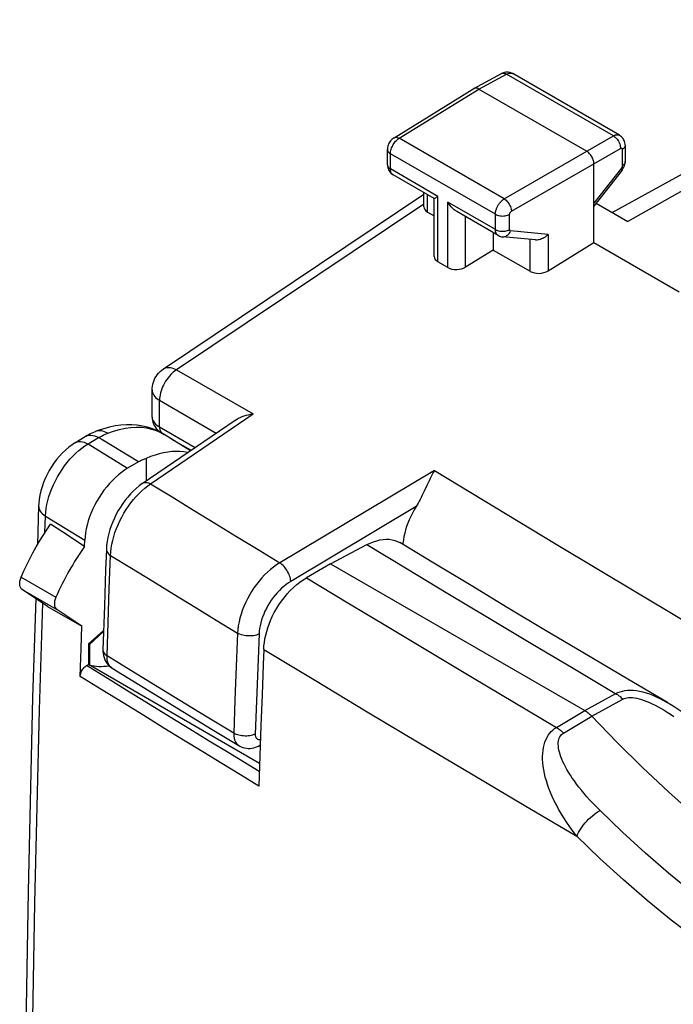
# Model space of a CAD drawing. Units: millimetres. Extents: x -29.2 to 30.2, y -29.3 to 34.8.
# Drawn here: x -29.2 to -16.4, y 12.7 to 32.1 of the extents above; entities that cross this region are included whole.
import ezdxf

# ---------------------------------------------------------------- set-up
doc = ezdxf.new("R2010")
doc.units = ezdxf.units.MM
doc.header["$LTSCALE"] = 16.335
for name, color, linetype in [('ASSI', 7, 'CONTINUOUS'), ('DRAFT', 7, 'CONTINUOUS'), ('RACCORDO', 7, 'CONTINUOUS')]:
    doc.layers.add(name, color=color, linetype=linetype)

msp = doc.modelspace()

# ---------------------------------------------------------------- linework, layer by layer
at = {"layer": 'ASSI', "color": 7, "linetype": 'CONTINUOUS'}
for p, q in [((-10.216, 32.114), (-17.263, 28.146)), ((-20.293, 30.761), (-19.749, 31.054)), ((-17.427, 29.839), (-19.529, 31.052)), ((-21.863, 29.79), (-20.296, 30.759)), ((-20.293, 30.761), (-20.296, 30.759)), ((-20.194, 30.75), (-18.073, 29.525)), ((-17.317, 29.643), (-17.317, 29.322)), ((-21.992, 29.259), (-21.992, 29.559)), ((-17.932, 27.729), (-17.932, 29.28)), ((-17.319, 29.296), (-17.317, 29.322)), ((-21.071, 28.595), (-21.882, 29.063)), ((-17.377, 29.153), (-17.932, 28.446)), ((-26.398, 25.245), (-21.277, 28.679)), ((-21.277, 28.435), (-21.277, 28.714)), ((-21.071, 27.457), (-21.071, 28.595)), ((-17.885, 28.505), (-17.263, 28.146)), ((-21.204, 28.33), (-21.071, 28.253)), ((-19.817, 27.871), (-20.628, 28.339)), ((-19.912, 27.926), (-19.912, 27.583)), ((-19.083, 27.78), (-19.729, 27.843)), ((-18.834, 27.172), (-17.932, 27.729)), ((-17.932, 27.729), (-16.254, 26.761)), ((-19.912, 27.583), (-20.454, 27.248)), ((-19.912, 27.583), (-19.185, 27.164)), ((-20.805, 27.24), (-20.998, 27.351)), ((-27.686, 24.029), (-27.735, 24.01)), ((-28.137, 23.788), (-27.937, 23.912)), ((-27.937, 23.912), (-27.928, 23.917)), ((-27.739, 24.008), (-27.774, 23.993)), ((-27.735, 24.01), (-27.739, 24.008)), ((-26.38, 23.952), (-26.437, 23.986)), ((-25.867, 23.635), (-26.381, 23.953)), ((-26.735, 23.484), (-26.735, 23.043)), ((-26.888, 23.414), (-27.103, 23.288)), ((-28.852, 22.548), (-28.876, 21.783)), ((-28.396, 22.043), (-28.621, 22.189)), ((-27.948, 21.753), (-28.396, 22.043)), ((-27.948, 21.753), (-27.943, 21.873)), ((-23.109, 21.41), (-22.396, 21.787)), ((-23.109, 21.41), (-23.584, 21.136)), ((-23.109, 21.41), (-18.108, 18.522)), ((-28.676, 20.573), (-29.178, 20.905)), ((-28.676, 20.573), (-28.003, 20.186)), ((-28.003, 20.186), (-28.495, 20.511)), ((-28.017, 19.745), (-28.003, 20.186)), ((-27.575, 20.098), (-27.874, 19.836)), ((-27.576, 20.076), (-27.854, 19.825)), ((-27.874, 19.836), (-27.874, 19.428)), ((-27.854, 19.825), (-27.874, 19.836)), ((-27.854, 19.825), (-27.854, 19.417)), ((-28.035, 19.195), (-28.017, 19.745)), ((-27.909, 19.408), (-27.874, 19.428)), ((-24.507, 17.484), (-27.874, 19.428)), ((-24.459, 18.829), (-24.481, 18.232)), ((-24.481, 18.232), (-24.502, 17.635)), ((-24.502, 17.635), (-24.522, 17.038))]:
    msp.add_line(p, q, dxfattribs=at)
at = {"layer": 'ASSI', "color": 253, "linetype": 'CONTINUOUS'}
for p, q in [((-20.194, 30.75), (-19.652, 31.042)), ((-17.549, 29.828), (-19.652, 31.042)), ((-21.761, 29.782), (-20.194, 30.75)), ((-19.695, 28.589), (-21.761, 29.782)), ((-19.695, 28.589), (-17.549, 29.828)), ((-21.934, 29.178), (-21.934, 29.477)), ((-19.869, 28.285), (-21.934, 29.477)), ((-19.554, 28.344), (-17.408, 29.583)), ((-17.373, 29.563), (-17.373, 29.242)), ((-20.998, 28.638), (-21.934, 29.178)), ((-17.391, 29.196), (-17.932, 28.506)), ((-21.204, 28.33), (-21.204, 28.672)), ((-20.998, 27.351), (-20.998, 28.638)), ((-20.805, 27.24), (-20.805, 28.526)), ((-19.869, 27.986), (-20.805, 28.526)), ((-19.869, 27.986), (-19.869, 28.285)), ((-19.589, 27.984), (-19.589, 28.283)), ((-20.454, 27.248), (-20.454, 28.239)), ((-18.834, 27.887), (-19.571, 27.959)), ((-19.185, 27.164), (-19.185, 27.79)), ((-18.834, 27.887), (-18.834, 27.172)), ((-27.88, 23.768), (-27.677, 23.894)), ((-26.451, 23.992), (-26.381, 23.953)), ((-27.88, 23.768), (-27.103, 23.288)), ((-28.727, 22.027), (-28.717, 22.35)), ((-28.717, 22.35), (-27.943, 21.873)), ((-29.194, 21.149), (-28.512, 20.756)), ((-29.178, 20.905), (-28.495, 20.511)), ((-28.838, 18.535), (-28.772, 20.636)), ((-18.108, 18.522), (-17.501, 18.858)), ((-17.97, 18.411), (-17.364, 18.746)), ((-18.668, 18.19), (-18.108, 18.522)), ((-18.531, 18.078), (-17.97, 18.411))]:
    msp.add_line(p, q, dxfattribs=at)
at = {"layer": 'ASSI', "color": 7, "linetype": 'CONTINUOUS'}
for points in [[(-19.555, 31.065), (-19.576, 31.073), (-19.597, 31.078), (-19.62, 31.081), (-19.642, 31.082), (-19.665, 31.08), (-19.688, 31.076), (-19.71, 31.07), (-19.732, 31.062), (-19.749, 31.054)], [(-19.529, 31.052), (-19.535, 31.056), (-19.555, 31.065)], [(-20.194, 30.75), (-20.209, 30.758), (-20.224, 30.764), (-20.238, 30.767), (-20.252, 30.769), (-20.265, 30.769), (-20.278, 30.767), (-20.289, 30.763), (-20.293, 30.761)], [(-17.317, 29.643), (-17.319, 29.668), (-17.322, 29.692), (-17.328, 29.715), (-17.336, 29.737), (-17.347, 29.757), (-17.359, 29.777), (-17.373, 29.795), (-17.389, 29.811), (-17.407, 29.825), (-17.427, 29.839)], [(-21.863, 29.79), (-21.879, 29.779), (-21.898, 29.764), (-21.915, 29.748), (-21.931, 29.73), (-21.945, 29.71), (-21.957, 29.69), (-21.968, 29.669), (-21.977, 29.647), (-21.984, 29.624), (-21.989, 29.601), (-21.992, 29.577), (-21.992, 29.559)], [(-17.932, 29.28), (-17.932, 29.298), (-17.935, 29.316), (-17.938, 29.335), (-17.944, 29.354), (-17.951, 29.373), (-17.959, 29.392), (-17.968, 29.411), (-17.978, 29.429), (-17.99, 29.446), (-18.002, 29.462), (-18.016, 29.478), (-18.029, 29.492), (-18.044, 29.505), (-18.058, 29.516), (-18.073, 29.525)], [(-21.992, 29.259), (-21.992, 29.256), (-21.991, 29.231), (-21.987, 29.207), (-21.98, 29.184), (-21.971, 29.162), (-21.96, 29.141), (-21.948, 29.122), (-21.933, 29.104), (-21.916, 29.088)], [(-17.33, 29.242), (-17.323, 29.268), (-17.319, 29.296)], [(-21.916, 29.088), (-21.898, 29.074), (-21.882, 29.063)], [(-17.377, 29.153), (-17.368, 29.166), (-17.353, 29.19), (-17.34, 29.215), (-17.33, 29.242)], [(-21.071, 28.596), (-21.071, 28.595), (-21.07, 28.596), (-21.066, 28.599), (-21.061, 28.602), (-21.054, 28.606), (-21.045, 28.611), (-21.035, 28.616), (-21.024, 28.623), (-21.012, 28.63), (-20.998, 28.638)], [(-20.628, 28.339), (-20.635, 28.344), (-20.658, 28.359), (-20.68, 28.375), (-20.7, 28.394), (-20.72, 28.413), (-20.739, 28.434), (-20.757, 28.456), (-20.774, 28.478), (-20.79, 28.502), (-20.805, 28.526)], [(-19.817, 27.871), (-19.809, 27.867), (-19.789, 27.858), (-19.768, 27.85), (-19.747, 27.845), (-19.729, 27.843)], [(-18.834, 27.887), (-18.853, 27.869), (-18.873, 27.852), (-18.893, 27.836), (-18.915, 27.822), (-18.938, 27.81), (-18.96, 27.8), (-18.983, 27.792), (-19.006, 27.785), (-19.028, 27.781), (-19.051, 27.779), (-19.072, 27.779), (-19.083, 27.78)], [(-27.458, 24.099), (-27.572, 24.068), (-27.686, 24.029)], [(-26.437, 23.986), (-26.524, 24.029), (-26.615, 24.066), (-26.711, 24.097), (-26.81, 24.12), (-26.912, 24.136), (-27.017, 24.144), (-27.125, 24.144), (-27.234, 24.137), (-27.346, 24.122), (-27.458, 24.099)], [(-27.774, 23.993), (-27.805, 23.979), (-27.837, 23.964), (-27.868, 23.948), (-27.899, 23.932), (-27.928, 23.917)], [(-27.928, 23.917), (-27.919, 23.922), (-27.889, 23.933)], [(-27.889, 23.933), (-27.857, 23.939), (-27.823, 23.939), (-27.788, 23.935), (-27.752, 23.926), (-27.714, 23.912), (-27.677, 23.894)], [(-26.888, 23.414), (-27.589, 23.84), (-27.677, 23.894)], [(-28.137, 23.788), (-28.193, 23.752), (-28.26, 23.702), (-28.324, 23.647), (-28.386, 23.588), (-28.444, 23.525), (-28.499, 23.459), (-28.551, 23.39), (-28.599, 23.318), (-28.644, 23.243), (-28.685, 23.167), (-28.722, 23.088), (-28.755, 23.008), (-28.783, 22.927), (-28.807, 22.844), (-28.826, 22.761), (-28.841, 22.678), (-28.849, 22.594), (-28.852, 22.548)], [(-26.735, 23.484), (-26.752, 23.477), (-26.769, 23.47), (-26.786, 23.462), (-26.803, 23.455), (-26.82, 23.447), (-26.837, 23.439), (-26.854, 23.431), (-26.871, 23.422), (-26.888, 23.414)], [(-25.917, 23.6), (-25.926, 23.602), (-25.999, 23.614), (-26.075, 23.62), (-26.153, 23.621), (-26.232, 23.617), (-26.313, 23.608), (-26.395, 23.594), (-26.479, 23.574), (-26.563, 23.549), (-26.649, 23.519), (-26.735, 23.484)], [(-27.103, 23.288), (-27.164, 23.249), (-27.224, 23.207), (-27.284, 23.159), (-27.343, 23.106), (-27.402, 23.049), (-27.459, 22.988), (-27.514, 22.924), (-27.567, 22.856), (-27.617, 22.787), (-27.663, 22.716), (-27.707, 22.642), (-27.747, 22.567), (-27.785, 22.49), (-27.819, 22.411), (-27.849, 22.332), (-27.876, 22.253), (-27.898, 22.173), (-27.916, 22.095), (-27.93, 22.019), (-27.939, 21.946), (-27.943, 21.873)], [(-29.194, 21.149), (-29.141, 21.27), (-29.085, 21.389), (-29.026, 21.507), (-28.964, 21.625), (-28.9, 21.741), (-28.834, 21.856), (-28.765, 21.969), (-28.694, 22.08), (-28.621, 22.189)], [(-22.396, 21.787), (-22.331, 21.818), (-22.267, 21.845), (-22.203, 21.865), (-22.139, 21.881), (-22.075, 21.891), (-22.014, 21.894), (-21.955, 21.892), (-21.898, 21.883), (-21.845, 21.869), (-21.795, 21.85), (-21.751, 21.827)], [(-16.486, 18.679), (-17.41, 19.226), (-18.147, 19.663), (-18.881, 20.101), (-19.615, 20.54), (-20.347, 20.98), (-21.078, 21.42), (-21.751, 21.826)], [(-29.178, 20.905), (-29.188, 20.913), (-29.197, 20.923), (-29.205, 20.934), (-29.211, 20.947), (-29.217, 20.961), (-29.221, 20.976), (-29.223, 20.993), (-29.224, 21.01), (-29.224, 21.029), (-29.223, 21.048), (-29.22, 21.068), (-29.215, 21.088), (-29.209, 21.108), (-29.203, 21.129), (-29.194, 21.149)], [(-24.258, 20.37), (-24.217, 20.449), (-24.173, 20.527), (-24.126, 20.603), (-24.074, 20.677), (-24.019, 20.749), (-23.962, 20.818), (-23.902, 20.883), (-23.839, 20.944), (-23.776, 21), (-23.713, 21.051), (-23.649, 21.096), (-23.584, 21.136)], [(-28.909, 20.727), (-28.97, 18.779), (-29.061, 14.965), (-29.121, 11.168), (-29.152, 7.389), (-29.152, 3.627), (-29.121, -0.116), (-29.061, -3.84), (-28.97, -7.546), (-28.852, -11.168)], [(-24.425, 19.727), (-24.421, 19.794), (-24.413, 19.862), (-24.401, 19.933), (-24.386, 20.005), (-24.367, 20.078), (-24.344, 20.152), (-24.319, 20.225), (-24.29, 20.297), (-24.258, 20.37)], [(-24.425, 19.727), (-24.437, 19.427), (-24.459, 18.829)], [(-28.035, 19.195), (-28.033, 19.214), (-28.03, 19.234), (-28.024, 19.255), (-28.017, 19.275), (-28.007, 19.296), (-27.997, 19.316), (-27.984, 19.335), (-27.971, 19.353), (-27.956, 19.369), (-27.941, 19.384), (-27.925, 19.397), (-27.909, 19.408)], [(-14.991, 17.481), (-15.037, 17.524), (-15.129, 17.61), (-15.22, 17.693), (-15.309, 17.773), (-15.397, 17.851), (-15.483, 17.927), (-15.568, 18), (-15.652, 18.071), (-15.734, 18.14), (-15.816, 18.206), (-15.897, 18.27), (-15.978, 18.332), (-16.058, 18.392), (-16.137, 18.45), (-16.216, 18.505), (-16.294, 18.558), (-16.373, 18.609), (-16.451, 18.657), (-16.488, 18.68)], [(-18.108, 18.522), (-18.092, 18.513), (-18.077, 18.503), (-18.061, 18.492), (-18.045, 18.48), (-18.03, 18.467), (-18.015, 18.454), (-18, 18.44), (-17.985, 18.426)], [(-15.432, 16.024), (-15.951, 16.463), (-16.465, 16.922), (-16.974, 17.4), (-17.476, 17.896), (-17.985, 18.426)]]:
    msp.add_lwpolyline(points, dxfattribs=at)
at = {"layer": 'ASSI', "color": 253, "linetype": 'CONTINUOUS'}
for points in [[(-19.749, 31.054), (-19.737, 31.059), (-19.721, 31.062), (-19.705, 31.061), (-19.688, 31.058), (-19.67, 31.052), (-19.652, 31.042)], [(-19.652, 31.042), (-19.633, 31.051), (-19.615, 31.058), (-19.598, 31.062), (-19.581, 31.064), (-19.564, 31.064), (-19.549, 31.061), (-19.535, 31.055), (-19.529, 31.052)], [(-17.549, 29.828), (-17.541, 29.832), (-17.532, 29.836), (-17.524, 29.84), (-17.515, 29.843), (-17.506, 29.846), (-17.497, 29.848), (-17.488, 29.85), (-17.479, 29.85), (-17.47, 29.85), (-17.461, 29.85), (-17.453, 29.848), (-17.444, 29.846), (-17.436, 29.843), (-17.428, 29.839), (-17.427, 29.839)], [(-21.934, 29.477), (-21.933, 29.499), (-21.93, 29.521), (-21.925, 29.544), (-21.919, 29.568), (-21.911, 29.591), (-21.901, 29.615), (-21.889, 29.638), (-21.877, 29.661), (-21.863, 29.682), (-21.847, 29.703), (-21.831, 29.722), (-21.814, 29.74), (-21.797, 29.756), (-21.779, 29.77), (-21.761, 29.782)], [(-21.863, 29.79), (-21.862, 29.791), (-21.848, 29.797), (-21.832, 29.8), (-21.815, 29.8), (-21.798, 29.797), (-21.779, 29.791), (-21.761, 29.782)], [(-17.549, 29.828), (-17.53, 29.816), (-17.512, 29.802), (-17.494, 29.785), (-17.477, 29.766), (-17.462, 29.745), (-17.448, 29.723), (-17.436, 29.7), (-17.426, 29.676), (-17.418, 29.652), (-17.412, 29.628), (-17.408, 29.605), (-17.408, 29.583)], [(-17.317, 29.643), (-17.319, 29.629), (-17.323, 29.614), (-17.331, 29.6), (-17.343, 29.587), (-17.357, 29.574), (-17.373, 29.563)], [(-21.992, 29.559), (-21.99, 29.543), (-21.985, 29.528), (-21.977, 29.514), (-21.965, 29.501), (-21.951, 29.488), (-21.934, 29.477)], [(-17.408, 29.583), (-17.406, 29.584), (-17.404, 29.585), (-17.403, 29.586), (-17.401, 29.586), (-17.399, 29.587), (-17.397, 29.587), (-17.395, 29.587), (-17.394, 29.588), (-17.392, 29.588), (-17.39, 29.588), (-17.388, 29.587), (-17.387, 29.587), (-17.385, 29.586), (-17.384, 29.586), (-17.382, 29.585), (-17.381, 29.584), (-17.38, 29.582), (-17.379, 29.581), (-17.377, 29.579), (-17.377, 29.578), (-17.376, 29.576), (-17.375, 29.574), (-17.374, 29.572), (-17.374, 29.57), (-17.374, 29.568), (-17.373, 29.565), (-17.373, 29.563)], [(-21.992, 29.259), (-21.99, 29.244), (-21.985, 29.229), (-21.977, 29.215), (-21.965, 29.201), (-21.951, 29.189), (-21.934, 29.178)], [(-17.317, 29.322), (-17.319, 29.308), (-17.323, 29.294), (-17.331, 29.28), (-17.343, 29.266), (-17.357, 29.254), (-17.373, 29.242)], [(-21.882, 29.063), (-21.892, 29.071), (-21.902, 29.079), (-21.91, 29.089), (-21.917, 29.101), (-21.923, 29.114), (-21.928, 29.128), (-21.931, 29.144), (-21.933, 29.16), (-21.934, 29.178)], [(-17.373, 29.242), (-17.373, 29.24), (-17.373, 29.239), (-17.374, 29.237), (-17.374, 29.235), (-17.374, 29.233), (-17.375, 29.231), (-17.375, 29.229), (-17.376, 29.226), (-17.376, 29.224), (-17.377, 29.222), (-17.378, 29.22), (-17.379, 29.217), (-17.38, 29.215), (-17.381, 29.212), (-17.382, 29.21), (-17.383, 29.208), (-17.385, 29.205), (-17.386, 29.203), (-17.388, 29.201), (-17.389, 29.199), (-17.391, 29.196)], [(-17.377, 29.153), (-17.375, 29.157), (-17.375, 29.164), (-17.378, 29.173), (-17.383, 29.184), (-17.391, 29.196)], [(-19.869, 28.285), (-19.869, 28.295), (-19.868, 28.305), (-19.867, 28.315), (-19.866, 28.326), (-19.864, 28.338), (-19.861, 28.35), (-19.858, 28.362), (-19.854, 28.375), (-19.85, 28.388), (-19.845, 28.401), (-19.84, 28.414), (-19.834, 28.427), (-19.827, 28.44), (-19.82, 28.454), (-19.813, 28.467), (-19.805, 28.479), (-19.796, 28.492), (-19.787, 28.504), (-19.778, 28.516), (-19.768, 28.527), (-19.758, 28.538), (-19.748, 28.548), (-19.738, 28.557), (-19.727, 28.566), (-19.717, 28.575), (-19.706, 28.582), (-19.695, 28.589)], [(-19.695, 28.589), (-19.677, 28.577), (-19.659, 28.562), (-19.642, 28.545), (-19.625, 28.526), (-19.61, 28.505), (-19.596, 28.483), (-19.584, 28.46), (-19.573, 28.436), (-19.565, 28.412), (-19.559, 28.389), (-19.555, 28.366), (-19.554, 28.344)], [(-19.869, 28.285), (-19.85, 28.275), (-19.828, 28.267), (-19.805, 28.26), (-19.781, 28.255), (-19.755, 28.252), (-19.73, 28.251), (-19.704, 28.252), (-19.678, 28.255), (-19.654, 28.259), (-19.63, 28.266), (-19.609, 28.274), (-19.589, 28.283)], [(-19.589, 28.283), (-19.589, 28.285), (-19.589, 28.287), (-19.588, 28.29), (-19.588, 28.292), (-19.588, 28.294), (-19.587, 28.296), (-19.587, 28.299), (-19.586, 28.301), (-19.585, 28.304), (-19.584, 28.307), (-19.583, 28.309), (-19.582, 28.312), (-19.58, 28.315), (-19.579, 28.317), (-19.577, 28.32), (-19.576, 28.322), (-19.574, 28.325), (-19.572, 28.327), (-19.57, 28.329), (-19.568, 28.332), (-19.566, 28.334), (-19.564, 28.336), (-19.562, 28.338), (-19.56, 28.34), (-19.558, 28.341), (-19.556, 28.343), (-19.554, 28.344)], [(-19.817, 27.871), (-19.823, 27.875), (-19.829, 27.88), (-19.834, 27.884), (-19.84, 27.89), (-19.844, 27.896), (-19.849, 27.903), (-19.853, 27.91), (-19.857, 27.918), (-19.86, 27.926), (-19.863, 27.935), (-19.865, 27.944), (-19.867, 27.954), (-19.868, 27.964), (-19.869, 27.975), (-19.869, 27.986)], [(-19.869, 27.986), (-19.85, 27.976), (-19.828, 27.968), (-19.805, 27.961), (-19.781, 27.956), (-19.755, 27.953), (-19.73, 27.952), (-19.704, 27.953), (-19.678, 27.956), (-19.654, 27.96), (-19.63, 27.967), (-19.609, 27.975), (-19.589, 27.984)], [(-19.729, 27.843), (-19.722, 27.843), (-19.702, 27.843), (-19.682, 27.848), (-19.662, 27.855), (-19.643, 27.866), (-19.625, 27.88), (-19.609, 27.896), (-19.594, 27.915), (-19.581, 27.936), (-19.571, 27.959)], [(-19.571, 27.959), (-19.572, 27.959), (-19.573, 27.959), (-19.575, 27.96), (-19.576, 27.96), (-19.577, 27.961), (-19.578, 27.961), (-19.58, 27.962), (-19.581, 27.963), (-19.582, 27.964), (-19.583, 27.965), (-19.584, 27.966), (-19.585, 27.968), (-19.586, 27.969), (-19.586, 27.971), (-19.587, 27.972), (-19.588, 27.974), (-19.588, 27.976), (-19.588, 27.978), (-19.589, 27.98), (-19.589, 27.982), (-19.589, 27.984)], [(-27.494, 23.979), (-27.525, 23.995), (-27.556, 24.008), (-27.588, 24.018), (-27.619, 24.023), (-27.649, 24.026), (-27.679, 24.024), (-27.707, 24.019), (-27.735, 24.01)], [(-27.494, 23.979), (-27.378, 24.021), (-27.264, 24.054), (-27.151, 24.077), (-27.041, 24.092), (-26.934, 24.098), (-26.829, 24.095), (-26.728, 24.083), (-26.631, 24.061), (-26.539, 24.031), (-26.451, 23.992)], [(-27.676, 23.893), (-27.645, 23.909), (-27.615, 23.924), (-27.585, 23.939), (-27.554, 23.953), (-27.524, 23.966), (-27.494, 23.979)], [(-28.717, 22.35), (-28.712, 22.423), (-28.703, 22.498), (-28.69, 22.575), (-28.672, 22.652), (-28.65, 22.731), (-28.624, 22.809), (-28.594, 22.888), (-28.56, 22.966), (-28.523, 23.044), (-28.482, 23.12), (-28.438, 23.194), (-28.392, 23.266), (-28.342, 23.336), (-28.29, 23.403), (-28.236, 23.467), (-28.18, 23.528), (-28.122, 23.584), (-28.063, 23.637), (-28.002, 23.685), (-27.942, 23.729), (-27.88, 23.768)], [(-28.137, 23.788), (-28.119, 23.798), (-28.091, 23.808), (-28.059, 23.814), (-28.026, 23.814), (-27.991, 23.81), (-27.955, 23.801), (-27.918, 23.786), (-27.88, 23.768)], [(-28.852, 22.548), (-28.851, 22.53), (-28.847, 22.503), (-28.837, 22.475), (-28.822, 22.448), (-28.803, 22.421), (-28.778, 22.396), (-28.75, 22.373), (-28.717, 22.35)], [(-22.396, 21.787), (-21.604, 21.308), (-20.802, 20.826), (-19.991, 20.34), (-19.171, 19.849), (-18.341, 19.356)], [(-23.584, 21.136), (-22.772, 20.645), (-21.957, 20.154), (-21.14, 19.663), (-20.319, 19.172), (-19.495, 18.681), (-18.668, 18.19)], [(-24.425, 19.727), (-23.409, 19.113), (-22.389, 18.5), (-21.365, 17.887), (-20.337, 17.275), (-19.304, 16.663), (-18.268, 16.051)], [(-24.513, 17.322), (-25.126, 17.696), (-25.5, 17.924), (-25.879, 18.157), (-26.264, 18.393), (-26.66, 18.637), (-27.066, 18.887), (-27.483, 19.144), (-27.909, 19.408)], [(-24.522, 17.038), (-24.883, 17.258), (-25.25, 17.482), (-25.623, 17.71), (-26.003, 17.943), (-26.389, 18.179), (-26.785, 18.423), (-27.192, 18.674), (-27.608, 18.931), (-28.035, 19.195)], [(-18.341, 19.356), (-17.486, 18.848), (-17.47, 18.838), (-17.454, 18.827), (-17.439, 18.815), (-17.423, 18.803), (-17.408, 18.79), (-17.393, 18.776), (-17.378, 18.761), (-17.364, 18.746)], [(-17.501, 18.858), (-17.461, 18.878), (-17.418, 18.894), (-17.372, 18.907), (-17.322, 18.917), (-17.27, 18.923), (-17.214, 18.924), (-17.157, 18.922), (-17.097, 18.916), (-17.035, 18.905), (-16.972, 18.891), (-16.907, 18.872), (-16.841, 18.85), (-16.774, 18.824), (-16.705, 18.794), (-16.636, 18.761), (-16.566, 18.724), (-16.488, 18.68)], [(-17.364, 18.746), (-17.339, 18.758), (-17.312, 18.768), (-17.281, 18.775), (-17.248, 18.779), (-17.211, 18.78), (-17.172, 18.779), (-17.131, 18.774), (-17.087, 18.766), (-17.041, 18.755), (-16.993, 18.741), (-16.943, 18.724), (-16.891, 18.704), (-16.838, 18.682), (-16.783, 18.656), (-16.727, 18.628), (-16.67, 18.598), (-16.611, 18.564), (-16.551, 18.529), (-16.489, 18.49), (-16.426, 18.45), (-16.362, 18.407)], [(-28.717, -11.364), (-28.838, -7.69), (-28.929, -3.998), (-28.99, -0.287), (-29.02, 3.442), (-29.02, 7.189), (-28.99, 10.954), (-28.929, 14.736), (-28.838, 18.535)], [(-18.268, 16.051), (-18.338, 16.143), (-18.404, 16.233), (-18.465, 16.323), (-18.523, 16.411), (-18.576, 16.497), (-18.625, 16.583), (-18.67, 16.667), (-18.712, 16.749), (-18.75, 16.831), (-18.784, 16.91), (-18.815, 16.989), (-18.843, 17.066), (-18.867, 17.141), (-18.887, 17.214), (-18.904, 17.286), (-18.918, 17.357), (-18.929, 17.426), (-18.936, 17.493), (-18.94, 17.558), (-18.941, 17.621), (-18.938, 17.682), (-18.932, 17.74), (-18.923, 17.797), (-18.911, 17.85), (-18.895, 17.902), (-18.876, 17.95), (-18.854, 17.995), (-18.828, 18.037), (-18.8, 18.075), (-18.77, 18.11), (-18.738, 18.14), (-18.704, 18.167), (-18.668, 18.19)], [(-18.668, 18.19), (-18.652, 18.18), (-18.637, 18.17), (-18.621, 18.159), (-18.606, 18.147), (-18.59, 18.135), (-18.575, 18.122), (-18.56, 18.108), (-18.545, 18.094), (-18.531, 18.078)], [(-17.811, 16.556), (-17.88, 16.626), (-17.946, 16.695), (-18.009, 16.762), (-18.068, 16.828), (-18.124, 16.892), (-18.177, 16.956), (-18.226, 17.018), (-18.273, 17.078), (-18.316, 17.138), (-18.357, 17.196), (-18.394, 17.253), (-18.429, 17.308), (-18.461, 17.362), (-18.491, 17.415), (-18.517, 17.467), (-18.541, 17.517), (-18.562, 17.565), (-18.581, 17.612), (-18.596, 17.658), (-18.609, 17.702), (-18.619, 17.744), (-18.627, 17.784), (-18.631, 17.823), (-18.633, 17.859), (-18.632, 17.894), (-18.628, 17.926), (-18.622, 17.956), (-18.612, 17.983), (-18.6, 18.008), (-18.585, 18.03), (-18.569, 18.049), (-18.551, 18.065), (-18.531, 18.078)], [(-18.268, 16.051), (-18.254, 16.086), (-18.236, 16.122), (-18.215, 16.159), (-18.191, 16.197), (-18.165, 16.235), (-18.135, 16.274), (-18.104, 16.312), (-18.07, 16.349), (-18.035, 16.385), (-17.998, 16.419), (-17.961, 16.451), (-17.923, 16.482), (-17.886, 16.509), (-17.848, 16.534), (-17.811, 16.556)], [(-9.349, 11.671), (-9.815, 11.77), (-10.285, 11.89), (-10.759, 12.033), (-11.236, 12.196), (-11.717, 12.382), (-12.197, 12.587), (-12.677, 12.814), (-13.157, 13.06), (-13.635, 13.326), (-14.113, 13.612), (-14.588, 13.917), (-15.061, 14.241), (-15.532, 14.584), (-16, 14.946), (-16.462, 15.325), (-16.918, 15.72), (-17.368, 16.131), (-17.811, 16.556)], [(-9.586, 11.038), (-10.065, 11.14), (-10.547, 11.264), (-11.032, 11.41), (-11.521, 11.578), (-12.014, 11.769), (-12.507, 11.98), (-12.999, 12.212), (-13.491, 12.464), (-13.982, 12.737), (-14.472, 13.031), (-14.96, 13.344), (-15.445, 13.676), (-15.928, 14.029), (-16.409, 14.4), (-16.883, 14.789), (-17.351, 15.193), (-17.812, 15.614), (-18.268, 16.051)]]:
    msp.add_lwpolyline(points, dxfattribs=at)
at = {"layer": 'ASSI', "color": 7, "linetype": 'CONTINUOUS'}
for centre, major_axis, ratio, start_param, end_param in [((-21.027, 28.442), (0.25, 0.012), 0.606764, 3.11252, 3.897918), ((-20.821, 27.464), (0.25, 0.012), 0.606764, 3.11252, 3.897918), ((-20.628, 27.352), (0.25, 0.012), 0.606764, -2.385267, -0.831924), ((-19.008, 27.276), (0.25, 0.012), 0.606764, -2.385267, -0.831924), ((-26.449, 20.319), (1.773, 3.018), 0.582348, 1.434003, 1.763039), ((-28.365, 20.724), (0.127, 0.216), 0.582348, -4.520146, -3.172011), ((-26.735, 21.952), (1.382, 2.435), 0.572272, -2.967319, -2.741293)]:
    msp.add_ellipse(centre, major_axis=major_axis, ratio=ratio, start_param=start_param, end_param=end_param, dxfattribs=at)
at = {"layer": 'DRAFT', "color": 7, "linetype": 'CONTINUOUS'}
for p, q in [((-17.571, 28.323), (-11.234, 31.803)), ((-26.735, 23.484), (-26.735, 23.043)), ((-28.396, 22.043), (-28.621, 22.189)), ((-27.948, 21.753), (-28.396, 22.043)), ((-28.676, 20.573), (-28.003, 20.186)), ((-27.575, 20.098), (-27.874, 19.836)), ((-27.576, 20.076), (-27.854, 19.825)), ((-27.874, 19.836), (-27.874, 19.428)), ((-27.854, 19.825), (-27.874, 19.836)), ((-27.854, 19.825), (-27.854, 19.417)), ((-24.507, 17.484), (-27.874, 19.428))]:
    msp.add_line(p, q, dxfattribs=at)
for points in [[(-26.735, 23.484), (-26.752, 23.477), (-26.769, 23.47), (-26.786, 23.462), (-26.803, 23.455), (-26.82, 23.447), (-26.837, 23.439), (-26.854, 23.431), (-26.871, 23.422), (-26.888, 23.414)], [(-25.917, 23.6), (-25.926, 23.602), (-25.999, 23.614), (-26.075, 23.62), (-26.153, 23.621), (-26.232, 23.617), (-26.313, 23.608), (-26.395, 23.594), (-26.479, 23.574), (-26.563, 23.549), (-26.649, 23.519), (-26.735, 23.484)]]:
    msp.add_lwpolyline(points, dxfattribs=at)
msp.add_ellipse((-26.735, 21.952), major_axis=(1.382, 2.435), ratio=0.572272, start_param=-2.967319, end_param=-2.741293, dxfattribs=at)
at = {"layer": 'RACCORDO', "color": 253, "linetype": 'CONTINUOUS'}
for p, q in [((-21.277, 28.486), (-26.138, 25.227)), ((-26.138, 25.227), (-24.634, 24.358)), ((-26.473, 24.102), (-26.473, 24.626)), ((-26.473, 24.626), (-25.358, 23.982)), ((-26.649, 22.984), (-24.634, 24.358)), ((-26.62, 24.293), (-26.62, 24.289)), ((-26.473, 24.102), (-25.774, 23.698)), ((-27.88, 23.768), (-27.677, 23.894)), ((-26.451, 23.992), (-26.381, 23.953)), ((-27.88, 23.768), (-27.103, 23.288)), ((-21.068, 23.244), (-24.11, 21.429)), ((-21.43, 22.535), (-23.894, 21.064)), ((-28.727, 22.027), (-28.717, 22.35)), ((-28.717, 22.35), (-27.943, 21.873)), ((-27.462, 20.916), (-27.439, 21.576)), ((-29.194, 21.149), (-28.512, 20.756)), ((-29.178, 20.905), (-28.495, 20.511)), ((-27.484, 20.257), (-27.462, 20.916)), ((-28.838, 18.535), (-28.772, 20.636)), ((-27.506, 19.599), (-27.484, 20.257)), ((-24.939, 20.047), (-24.966, 19.391)), ((-24.518, 20.029), (-24.544, 19.372)), ((-24.966, 19.391), (-24.991, 18.735)), ((-24.544, 19.372), (-24.569, 18.717)), ((-26.074, 18.723), (-26.63, 19.063)), ((-18.108, 18.522), (-17.501, 18.858)), ((-25.536, 18.395), (-26.074, 18.723)), ((-24.991, 18.735), (-25.015, 18.079)), ((-24.569, 18.717), (-24.593, 18.061)), ((-17.97, 18.411), (-17.364, 18.746)), ((-18.668, 18.19), (-18.108, 18.522)), ((-18.531, 18.078), (-17.97, 18.411)), ((-25.015, 18.079), (-25.536, 18.395))]:
    msp.add_line(p, q, dxfattribs=at)
at = {"layer": 'RACCORDO', "color": 7, "linetype": 'CONTINUOUS'}
for p, q in [((-26.62, 24.293), (-26.62, 24.83)), ((-26.815, 22.988), (-24.988, 24.234)), ((-27.686, 24.029), (-27.735, 24.01)), ((-28.137, 23.788), (-27.937, 23.912)), ((-27.937, 23.912), (-27.928, 23.917)), ((-27.739, 24.008), (-27.774, 23.993)), ((-27.735, 24.01), (-27.739, 24.008)), ((-26.38, 23.952), (-26.437, 23.986)), ((-25.867, 23.635), (-26.381, 23.953)), ((-26.238, 23.865), (-25.854, 23.643)), ((-26.888, 23.414), (-27.103, 23.288)), ((-26.807, 22.994), (-26.807, 22.994)), ((-28.852, 22.548), (-28.876, 21.783)), ((-27.948, 21.753), (-27.943, 21.873)), ((-27.52, 21.694), (-27.534, 21.288)), ((-23.109, 21.41), (-22.396, 21.787)), ((-23.109, 21.41), (-23.584, 21.136)), ((-23.109, 21.41), (-18.108, 18.522)), ((-27.534, 21.288), (-27.559, 20.586)), ((-28.676, 20.573), (-29.178, 20.905)), ((-27.559, 20.586), (-27.587, 19.718)), ((-28.003, 20.186), (-28.495, 20.511)), ((-28.017, 19.745), (-28.003, 20.186)), ((-28.035, 19.195), (-28.017, 19.745)), ((-27.909, 19.408), (-27.874, 19.428)), ((-27.406, 19.356), (-26.596, 18.86)), ((-26.596, 18.86), (-26.017, 18.506)), ((-24.459, 18.829), (-24.481, 18.232)), ((-26.017, 18.506), (-25.437, 18.152)), ((-24.481, 18.232), (-24.502, 17.635)), ((-25.437, 18.152), (-24.912, 17.833)), ((-24.912, 17.833), (-24.912, 17.833)), ((-24.53, 17.822), (-24.495, 17.839)), ((-24.502, 17.635), (-24.522, 17.038))]:
    msp.add_line(p, q, dxfattribs=at)
for points in [[(-26.62, 24.83), (-26.619, 24.862), (-26.614, 24.903), (-26.607, 24.944), (-26.596, 24.983), (-26.581, 25.022), (-26.564, 25.06), (-26.543, 25.096), (-26.52, 25.13), (-26.493, 25.162), (-26.464, 25.192), (-26.432, 25.22), (-26.398, 25.245)], [(-26.62, 24.293), (-26.618, 24.262), (-26.614, 24.229), (-26.605, 24.196), (-26.594, 24.164), (-26.579, 24.132), (-26.562, 24.102)], [(-24.988, 24.234), (-24.983, 24.237), (-24.953, 24.256), (-24.921, 24.274), (-24.886, 24.29), (-24.849, 24.305), (-24.81, 24.319), (-24.769, 24.332), (-24.726, 24.342), (-24.681, 24.351), (-24.634, 24.358)], [(-27.458, 24.099), (-27.572, 24.068), (-27.686, 24.029)], [(-26.437, 23.986), (-26.524, 24.029), (-26.615, 24.066), (-26.711, 24.097), (-26.81, 24.12), (-26.912, 24.136), (-27.017, 24.144), (-27.125, 24.144), (-27.234, 24.137), (-27.346, 24.122), (-27.458, 24.099)], [(-26.562, 24.102), (-26.541, 24.073), (-26.517, 24.046), (-26.49, 24.021), (-26.461, 23.997)], [(-27.774, 23.993), (-27.805, 23.979), (-27.837, 23.964), (-27.868, 23.948), (-27.899, 23.932), (-27.928, 23.917)], [(-27.928, 23.917), (-27.919, 23.922), (-27.889, 23.933)], [(-27.889, 23.933), (-27.857, 23.939), (-27.823, 23.939), (-27.788, 23.935), (-27.752, 23.926), (-27.714, 23.912), (-27.677, 23.894)], [(-26.888, 23.414), (-27.589, 23.84), (-27.677, 23.894)], [(-28.137, 23.788), (-28.193, 23.752), (-28.26, 23.702), (-28.324, 23.647), (-28.386, 23.588), (-28.444, 23.525), (-28.499, 23.459), (-28.551, 23.39), (-28.599, 23.318), (-28.644, 23.243), (-28.685, 23.167), (-28.722, 23.088), (-28.755, 23.008), (-28.783, 22.927), (-28.807, 22.844), (-28.826, 22.761), (-28.841, 22.678), (-28.849, 22.594), (-28.852, 22.548)], [(-27.103, 23.288), (-27.164, 23.249), (-27.224, 23.207), (-27.284, 23.159), (-27.343, 23.106), (-27.402, 23.049), (-27.459, 22.988), (-27.514, 22.924), (-27.567, 22.856), (-27.617, 22.787), (-27.663, 22.716), (-27.707, 22.642), (-27.747, 22.567), (-27.785, 22.49), (-27.819, 22.411), (-27.849, 22.332), (-27.876, 22.253), (-27.898, 22.173), (-27.916, 22.095), (-27.93, 22.019), (-27.939, 21.946), (-27.943, 21.873)], [(-21.068, 23.244), (-21.091, 23.206), (-21.112, 23.166), (-21.133, 23.126), (-21.154, 23.086), (-21.174, 23.044), (-21.194, 23.003), (-21.214, 22.962), (-21.272, 22.838)], [(-26.815, 22.988), (-26.876, 22.943), (-26.935, 22.893), (-26.993, 22.84), (-27.048, 22.784), (-27.101, 22.724), (-27.151, 22.661), (-27.199, 22.595), (-27.244, 22.527), (-27.287, 22.456), (-27.326, 22.384), (-27.363, 22.31), (-27.396, 22.235), (-27.425, 22.159), (-27.451, 22.082), (-27.473, 22.005), (-27.491, 21.928), (-27.505, 21.851), (-27.515, 21.774), (-27.52, 21.694)], [(-21.272, 22.838), (-21.292, 22.797), (-21.311, 22.757), (-21.331, 22.717), (-21.35, 22.678), (-21.37, 22.64), (-21.39, 22.603), (-21.41, 22.568), (-21.43, 22.535)], [(-21.43, 22.535), (-21.467, 22.471), (-21.502, 22.407), (-21.534, 22.341), (-21.564, 22.276), (-21.59, 22.209), (-21.614, 22.143), (-21.635, 22.076), (-21.653, 22.01), (-21.667, 21.944), (-21.679, 21.879), (-21.687, 21.816), (-21.689, 21.789)], [(-29.194, 21.149), (-29.141, 21.27), (-29.085, 21.389), (-29.026, 21.507), (-28.964, 21.625), (-28.9, 21.741), (-28.834, 21.856), (-28.765, 21.969), (-28.694, 22.08), (-28.621, 22.189)], [(-22.396, 21.787), (-22.331, 21.818), (-22.267, 21.845), (-22.203, 21.865), (-22.139, 21.881), (-22.075, 21.891), (-22.014, 21.894), (-21.955, 21.892), (-21.898, 21.883), (-21.845, 21.869), (-21.795, 21.85), (-21.751, 21.827)], [(-16.486, 18.679), (-17.41, 19.226), (-18.147, 19.663), (-18.881, 20.101), (-19.615, 20.54), (-20.347, 20.98), (-21.078, 21.42), (-21.751, 21.826)], [(-29.178, 20.905), (-29.188, 20.913), (-29.197, 20.923), (-29.205, 20.934), (-29.211, 20.947), (-29.217, 20.961), (-29.221, 20.976), (-29.223, 20.993), (-29.224, 21.01), (-29.224, 21.029), (-29.223, 21.048), (-29.22, 21.068), (-29.215, 21.088), (-29.209, 21.108), (-29.203, 21.129), (-29.194, 21.149)], [(-24.258, 20.37), (-24.217, 20.449), (-24.173, 20.527), (-24.126, 20.603), (-24.074, 20.677), (-24.019, 20.749), (-23.962, 20.818), (-23.902, 20.883), (-23.839, 20.944), (-23.776, 21), (-23.713, 21.051), (-23.649, 21.096), (-23.584, 21.136)], [(-28.909, 20.727), (-28.97, 18.779), (-29.061, 14.965), (-29.121, 11.168), (-29.152, 7.389), (-29.152, 3.627), (-29.121, -0.116), (-29.061, -3.84), (-28.97, -7.546), (-28.852, -11.168)], [(-24.425, 19.727), (-24.421, 19.794), (-24.413, 19.862), (-24.401, 19.933), (-24.386, 20.005), (-24.367, 20.078), (-24.344, 20.152), (-24.319, 20.225), (-24.29, 20.297), (-24.258, 20.37)], [(-27.587, 19.717), (-27.587, 19.694), (-27.584, 19.648), (-27.577, 19.605), (-27.566, 19.564), (-27.551, 19.524), (-27.532, 19.487), (-27.51, 19.453), (-27.485, 19.421), (-27.456, 19.394), (-27.426, 19.369), (-27.406, 19.356)], [(-24.425, 19.727), (-24.437, 19.427), (-24.459, 18.829)], [(-28.035, 19.195), (-28.033, 19.214), (-28.03, 19.234), (-28.024, 19.255), (-28.017, 19.275), (-28.007, 19.296), (-27.997, 19.316), (-27.984, 19.335), (-27.971, 19.353), (-27.956, 19.369), (-27.941, 19.384), (-27.925, 19.397), (-27.909, 19.408)], [(-14.991, 17.481), (-15.037, 17.524), (-15.129, 17.61), (-15.22, 17.693), (-15.309, 17.773), (-15.397, 17.851), (-15.483, 17.927), (-15.568, 18), (-15.652, 18.071), (-15.734, 18.14), (-15.816, 18.206), (-15.897, 18.27), (-15.978, 18.332), (-16.058, 18.392), (-16.137, 18.45), (-16.216, 18.505), (-16.294, 18.558), (-16.373, 18.609), (-16.451, 18.657), (-16.488, 18.68)], [(-18.108, 18.522), (-18.092, 18.513), (-18.077, 18.503), (-18.061, 18.492), (-18.045, 18.48), (-18.03, 18.467), (-18.015, 18.454), (-18, 18.44), (-17.985, 18.426)], [(-15.432, 16.024), (-15.951, 16.463), (-16.465, 16.922), (-16.974, 17.4), (-17.476, 17.896), (-17.985, 18.426)], [(-24.912, 17.833), (-24.898, 17.825), (-24.868, 17.81), (-24.836, 17.798), (-24.802, 17.788), (-24.767, 17.782), (-24.731, 17.779), (-24.695, 17.779), (-24.658, 17.783), (-24.621, 17.79), (-24.584, 17.8), (-24.548, 17.814), (-24.53, 17.822)]]:
    msp.add_lwpolyline(points, dxfattribs=at)
at = {"layer": 'RACCORDO', "color": 253, "linetype": 'CONTINUOUS'}
for points in [[(-26.138, 25.227), (-26.168, 25.207), (-26.197, 25.184), (-26.225, 25.158), (-26.253, 25.131), (-26.28, 25.101), (-26.306, 25.069), (-26.331, 25.035), (-26.354, 25), (-26.376, 24.964), (-26.395, 24.926), (-26.413, 24.888), (-26.429, 24.85), (-26.442, 24.811), (-26.453, 24.773), (-26.462, 24.735), (-26.468, 24.697), (-26.472, 24.661), (-26.473, 24.626)], [(-26.398, 25.245), (-26.389, 25.251), (-26.367, 25.261), (-26.343, 25.269), (-26.317, 25.273), (-26.29, 25.273), (-26.261, 25.27), (-26.231, 25.264), (-26.201, 25.255), (-26.17, 25.242), (-26.138, 25.227)], [(-26.62, 24.83), (-26.62, 24.827), (-26.617, 24.802), (-26.611, 24.777), (-26.602, 24.753), (-26.589, 24.729), (-26.572, 24.706), (-26.552, 24.684), (-26.529, 24.664), (-26.502, 24.644), (-26.473, 24.626)], [(-26.62, 24.289), (-26.617, 24.267), (-26.611, 24.245), (-26.601, 24.223), (-26.588, 24.201), (-26.572, 24.18), (-26.552, 24.159), (-26.528, 24.139), (-26.502, 24.12), (-26.473, 24.102)], [(-27.494, 23.979), (-27.525, 23.995), (-27.556, 24.008), (-27.588, 24.018), (-27.619, 24.023), (-27.649, 24.026), (-27.679, 24.024), (-27.707, 24.019), (-27.735, 24.01)], [(-27.494, 23.979), (-27.378, 24.021), (-27.264, 24.054), (-27.151, 24.077), (-27.041, 24.092), (-26.934, 24.098), (-26.829, 24.095), (-26.728, 24.083), (-26.631, 24.061), (-26.539, 24.031), (-26.451, 23.992)], [(-26.473, 24.102), (-26.472, 24.076), (-26.468, 24.052)], [(-26.468, 24.052), (-26.462, 24.03), (-26.453, 24.01), (-26.443, 23.993), (-26.436, 23.985)], [(-27.676, 23.893), (-27.645, 23.909), (-27.615, 23.924), (-27.585, 23.939), (-27.554, 23.953), (-27.524, 23.966), (-27.494, 23.979)], [(-28.717, 22.35), (-28.712, 22.423), (-28.703, 22.498), (-28.69, 22.575), (-28.672, 22.652), (-28.65, 22.731), (-28.624, 22.809), (-28.594, 22.888), (-28.56, 22.966), (-28.523, 23.044), (-28.482, 23.12), (-28.438, 23.194), (-28.392, 23.266), (-28.342, 23.336), (-28.29, 23.403), (-28.236, 23.467), (-28.18, 23.528), (-28.122, 23.584), (-28.063, 23.637), (-28.002, 23.685), (-27.942, 23.729), (-27.88, 23.768)], [(-28.137, 23.788), (-28.119, 23.798), (-28.091, 23.808), (-28.059, 23.814), (-28.026, 23.814), (-27.991, 23.81), (-27.955, 23.801), (-27.918, 23.786), (-27.88, 23.768)], [(-21.068, 23.244), (-18.677, 21.798), (-16.272, 20.36), (-13.854, 18.931), (-11.423, 17.511), (-8.978, 16.1), (-6.52, 14.697), (-4.048, 13.302), (-1.563, 11.916), (0.936, 10.539)], [(-27.439, 21.576), (-27.434, 21.647), (-27.425, 21.72), (-27.412, 21.795), (-27.396, 21.871), (-27.375, 21.947), (-27.351, 22.024), (-27.323, 22.102), (-27.291, 22.178), (-27.256, 22.254), (-27.218, 22.329), (-27.177, 22.403), (-27.133, 22.475), (-27.086, 22.544), (-27.037, 22.611), (-26.986, 22.675), (-26.933, 22.736), (-26.878, 22.794), (-26.822, 22.848), (-26.765, 22.897)], [(-26.807, 22.994), (-26.793, 23.002), (-26.776, 23.008), (-26.757, 23.011), (-26.737, 23.011), (-26.716, 23.009), (-26.694, 23.003), (-26.672, 22.995), (-26.649, 22.984)], [(-26.765, 22.897), (-26.707, 22.943), (-26.649, 22.984)], [(-26.649, 22.984), (-26.228, 22.725), (-25.806, 22.466), (-25.384, 22.206), (-24.96, 21.947), (-24.536, 21.688), (-24.11, 21.429)], [(-28.852, 22.548), (-28.851, 22.53), (-28.847, 22.503), (-28.837, 22.475), (-28.822, 22.448), (-28.803, 22.421), (-28.778, 22.396), (-28.75, 22.373), (-28.717, 22.35)], [(-27.52, 21.694), (-27.52, 21.691), (-27.518, 21.67), (-27.511, 21.649), (-27.499, 21.629), (-27.483, 21.61), (-27.463, 21.592), (-27.439, 21.576)], [(-22.396, 21.787), (-21.604, 21.308), (-20.802, 20.826), (-19.991, 20.34), (-19.171, 19.849), (-18.341, 19.356)], [(-27.439, 21.576), (-27.024, 21.321), (-26.609, 21.067), (-26.193, 20.812), (-25.776, 20.557), (-25.358, 20.302), (-24.939, 20.047)], [(-24.11, 21.429), (-24.171, 21.39), (-24.232, 21.346), (-24.292, 21.298), (-24.35, 21.246), (-24.408, 21.191), (-24.463, 21.131), (-24.517, 21.069), (-24.568, 21.004), (-24.617, 20.936), (-24.663, 20.866), (-24.707, 20.794), (-24.747, 20.72), (-24.784, 20.645), (-24.817, 20.569), (-24.846, 20.493), (-24.872, 20.417), (-24.894, 20.341), (-24.911, 20.266), (-24.925, 20.192), (-24.934, 20.119), (-24.939, 20.047)], [(-23.894, 21.064), (-23.897, 21.089), (-23.901, 21.116), (-23.908, 21.144), (-23.917, 21.172), (-23.928, 21.2), (-23.94, 21.228), (-23.955, 21.256), (-23.97, 21.283), (-23.988, 21.309), (-24.006, 21.333), (-24.026, 21.356), (-24.046, 21.378), (-24.067, 21.397), (-24.089, 21.414), (-24.11, 21.429)], [(-23.584, 21.136), (-22.772, 20.645), (-21.957, 20.154), (-21.14, 19.663), (-20.319, 19.172), (-19.495, 18.681), (-18.668, 18.19)], [(-23.894, 21.064), (-23.941, 21.034), (-23.986, 21.002), (-24.03, 20.966), (-24.074, 20.928), (-24.118, 20.886), (-24.16, 20.842), (-24.2, 20.795), (-24.239, 20.746), (-24.276, 20.695), (-24.31, 20.642), (-24.343, 20.588), (-24.373, 20.533), (-24.401, 20.476), (-24.426, 20.42), (-24.448, 20.362), (-24.467, 20.305), (-24.484, 20.248), (-24.497, 20.192), (-24.507, 20.137), (-24.514, 20.082), (-24.518, 20.029)], [(-24.518, 20.029), (-24.541, 20.018), (-24.567, 20.009), (-24.595, 20.002), (-24.624, 19.996), (-24.654, 19.992), (-24.684, 19.99), (-24.715, 19.99), (-24.747, 19.991), (-24.777, 19.994), (-24.808, 19.999), (-24.837, 20.006), (-24.865, 20.014), (-24.892, 20.024), (-24.917, 20.035), (-24.939, 20.047)], [(-27.587, 19.717), (-27.587, 19.714), (-27.585, 19.694), (-27.578, 19.673), (-27.566, 19.653), (-27.55, 19.634), (-27.53, 19.616), (-27.506, 19.599)], [(-26.63, 19.063), (-27.209, 19.417), (-27.506, 19.599)], [(-27.406, 19.356), (-27.413, 19.361), (-27.433, 19.377), (-27.45, 19.396), (-27.466, 19.417), (-27.479, 19.442), (-27.49, 19.469), (-27.498, 19.499), (-27.503, 19.53), (-27.506, 19.564), (-27.506, 19.599)], [(-24.425, 19.727), (-23.409, 19.113), (-22.389, 18.5), (-21.365, 17.887), (-20.337, 17.275), (-19.304, 16.663), (-18.268, 16.051)], [(-24.513, 17.322), (-25.126, 17.696), (-25.5, 17.924), (-25.879, 18.157), (-26.264, 18.393), (-26.66, 18.637), (-27.066, 18.887), (-27.483, 19.144), (-27.909, 19.408)], [(-24.522, 17.038), (-24.883, 17.258), (-25.25, 17.482), (-25.623, 17.71), (-26.003, 17.943), (-26.389, 18.179), (-26.785, 18.423), (-27.192, 18.674), (-27.608, 18.931), (-28.035, 19.195)], [(-18.341, 19.356), (-17.486, 18.848), (-17.47, 18.838), (-17.454, 18.827), (-17.439, 18.815), (-17.423, 18.803), (-17.408, 18.79), (-17.393, 18.776), (-17.378, 18.761), (-17.364, 18.746)], [(-17.501, 18.858), (-17.461, 18.878), (-17.418, 18.894), (-17.372, 18.907), (-17.322, 18.917), (-17.27, 18.923), (-17.214, 18.924), (-17.157, 18.922), (-17.097, 18.916), (-17.035, 18.905), (-16.972, 18.891), (-16.907, 18.872), (-16.841, 18.85), (-16.774, 18.824), (-16.705, 18.794), (-16.636, 18.761), (-16.566, 18.724), (-16.488, 18.68)], [(-17.364, 18.746), (-17.339, 18.758), (-17.312, 18.768), (-17.281, 18.775), (-17.248, 18.779), (-17.211, 18.78), (-17.172, 18.779), (-17.131, 18.774), (-17.087, 18.766), (-17.041, 18.755), (-16.993, 18.741), (-16.943, 18.724), (-16.891, 18.704), (-16.838, 18.682), (-16.783, 18.656), (-16.727, 18.628), (-16.67, 18.598), (-16.611, 18.564), (-16.551, 18.529), (-16.489, 18.49), (-16.426, 18.45), (-16.362, 18.407)], [(-28.717, -11.364), (-28.838, -7.69), (-28.929, -3.998), (-28.99, -0.287), (-29.02, 3.442), (-29.02, 7.189), (-28.99, 10.954), (-28.929, 14.736), (-28.838, 18.535)], [(-25.015, 18.079), (-25.015, 18.044), (-25.012, 18.01), (-25.007, 17.978), (-24.999, 17.948), (-24.988, 17.921), (-24.975, 17.896), (-24.959, 17.874), (-24.941, 17.855), (-24.921, 17.839), (-24.912, 17.833)], [(-24.593, 18.061), (-24.617, 18.051), (-24.643, 18.042), (-24.671, 18.034), (-24.699, 18.028), (-24.729, 18.024), (-24.76, 18.022), (-24.791, 18.022), (-24.823, 18.023), (-24.853, 18.026), (-24.884, 18.031), (-24.913, 18.037), (-24.941, 18.046), (-24.968, 18.055), (-24.993, 18.066), (-25.015, 18.079)], [(-24.593, 18.061), (-24.593, 18.047), (-24.592, 18.034), (-24.59, 18.021), (-24.587, 18.009), (-24.582, 17.998), (-24.577, 17.988), (-24.571, 17.979), (-24.563, 17.972), (-24.555, 17.965), (-24.546, 17.96), (-24.537, 17.956), (-24.526, 17.953), (-24.515, 17.952), (-24.504, 17.952), (-24.492, 17.954), (-24.491, 17.954)], [(-18.268, 16.051), (-18.338, 16.143), (-18.404, 16.233), (-18.465, 16.323), (-18.523, 16.411), (-18.576, 16.497), (-18.625, 16.583), (-18.67, 16.667), (-18.712, 16.749), (-18.75, 16.831), (-18.784, 16.91), (-18.815, 16.989), (-18.843, 17.066), (-18.867, 17.141), (-18.887, 17.214), (-18.904, 17.286), (-18.918, 17.357), (-18.929, 17.426), (-18.936, 17.493), (-18.94, 17.558), (-18.941, 17.621), (-18.938, 17.682), (-18.932, 17.74), (-18.923, 17.797), (-18.911, 17.85), (-18.895, 17.902), (-18.876, 17.95), (-18.854, 17.995), (-18.828, 18.037), (-18.8, 18.075), (-18.77, 18.11), (-18.738, 18.14), (-18.704, 18.167), (-18.668, 18.19)], [(-18.668, 18.19), (-18.652, 18.18), (-18.637, 18.17), (-18.621, 18.159), (-18.606, 18.147), (-18.59, 18.135), (-18.575, 18.122), (-18.56, 18.108), (-18.545, 18.094), (-18.531, 18.078)], [(-17.811, 16.556), (-17.88, 16.626), (-17.946, 16.695), (-18.009, 16.762), (-18.068, 16.828), (-18.124, 16.892), (-18.177, 16.956), (-18.226, 17.018), (-18.273, 17.078), (-18.316, 17.138), (-18.357, 17.196), (-18.394, 17.253), (-18.429, 17.308), (-18.461, 17.362), (-18.491, 17.415), (-18.517, 17.467), (-18.541, 17.517), (-18.562, 17.565), (-18.581, 17.612), (-18.596, 17.658), (-18.609, 17.702), (-18.619, 17.744), (-18.627, 17.784), (-18.631, 17.823), (-18.633, 17.859), (-18.632, 17.894), (-18.628, 17.926), (-18.622, 17.956), (-18.612, 17.983), (-18.6, 18.008), (-18.585, 18.03), (-18.569, 18.049), (-18.551, 18.065), (-18.531, 18.078)], [(-24.494, 17.85), (-24.5, 17.843), (-24.515, 17.831), (-24.53, 17.822)], [(-18.268, 16.051), (-18.254, 16.086), (-18.236, 16.122), (-18.215, 16.159), (-18.191, 16.197), (-18.165, 16.235), (-18.135, 16.274), (-18.104, 16.312), (-18.07, 16.349), (-18.035, 16.385), (-17.998, 16.419), (-17.961, 16.451), (-17.923, 16.482), (-17.886, 16.509), (-17.848, 16.534), (-17.811, 16.556)], [(-9.349, 11.671), (-9.815, 11.77), (-10.285, 11.89), (-10.759, 12.033), (-11.236, 12.196), (-11.717, 12.382), (-12.197, 12.587), (-12.677, 12.814), (-13.157, 13.06), (-13.635, 13.326), (-14.113, 13.612), (-14.588, 13.917), (-15.061, 14.241), (-15.532, 14.584), (-16, 14.946), (-16.462, 15.325), (-16.918, 15.72), (-17.368, 16.131), (-17.811, 16.556)], [(-9.586, 11.038), (-10.065, 11.14), (-10.547, 11.264), (-11.032, 11.41), (-11.521, 11.578), (-12.014, 11.769), (-12.507, 11.98), (-12.999, 12.212), (-13.491, 12.464), (-13.982, 12.737), (-14.472, 13.031), (-14.96, 13.344), (-15.445, 13.676), (-15.928, 14.029), (-16.409, 14.4), (-16.883, 14.789), (-17.351, 15.193), (-17.812, 15.614), (-18.268, 16.051)]]:
    msp.add_lwpolyline(points, dxfattribs=at)
at = {"layer": 'RACCORDO', "color": 7, "linetype": 'CONTINUOUS'}
for centre, major_axis, start_param, end_param in [((-26.449, 20.319), (1.773, 3.018), 1.434003, 1.763039), ((-28.365, 20.724), (0.127, 0.216), -4.520146, -3.172011)]:
    msp.add_ellipse(centre, major_axis=major_axis, ratio=0.582348, start_param=start_param, end_param=end_param, dxfattribs=at)

doc.saveas('drawing.dxf')
